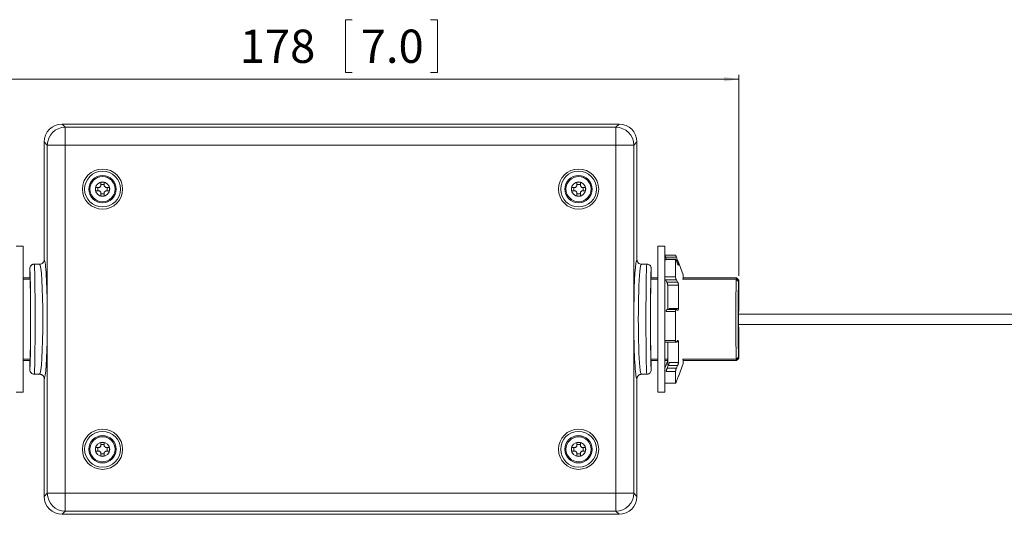
# Model space of a CAD drawing. Units: millimetres. Extents: x 15 to 816, y 16 to 575.
# Drawn here: x 343 to 562, y 38 to 148 of the extents above; entities that cross this region are included whole.
import ezdxf

# ---------------------------------------------------------------- set-up
doc = ezdxf.new("R2010")
doc.units = ezdxf.units.MM
doc.styles.add('SLDTEXTSTYLE0', font='TXT', dxfattribs={"width": 0.75})
doc.dimstyles.new('SLDDIMSTYLE0', dxfattribs={"dimtxt": 7.408333, "dimasz": 3.302, "dimexe": 0, "dimexo": 0.0625, "dimgap": 1.852083, "dimtad": 1, "dimdec": 0, "dimrnd": 1e-09, "dimzin": 12, "dimdsep": 46, "dimtxsty": 'SLDTEXTSTYLE0', "dimsah": 1, "dimcen": 0.09, "dimadec": 0, "dimazin": 3, "dimtfac": 1, "dimtdec": 0, "dimtofl": 0, "dimtmove": 0, "dimatfit": 3, "dimfxl": 0, "dimfrac": 2, "dimtolj": 1, "dimtzin": 12, "dimarcsym": 0})

# ---------------------------------------------------------------- blocks, each defined once
blk = doc.blocks.new('_D_4')
at = {"color": 7, "linetype": 'Continuous', "lineweight": 0}
for p, q in [((416.8, 148), (415.3, 148)), ((415.3, 148), (415.3, 136.23)), ((434.24, 148), (435.74, 148)), ((435.74, 148), (435.74, 136.23)), ((415.3, 136.23), (416.8, 136.23)), ((435.74, 136.23), (434.24, 136.23)), ((325.57, 90.93), (325.57, 135.73)), ((325.57, 134.73), (502.88, 134.73)), ((502.88, 90.93), (502.88, 135.73))]:
    blk.add_line(p, q, dxfattribs=at)
for points in [[(325.57, 134.73), (328.87, 134.22), (328.87, 135.24)], [(502.88, 134.73), (499.58, 135.23), (499.58, 134.22)]]:
    blk.add_solid(points, dxfattribs=at)
at = {"color": 7, "linetype": 'Continuous', "lineweight": 0, "char_height": 7.408, "attachment_point": 1, "rotation": 359.9999, "style": 'SLDTEXTSTYLE0'}
for s, insert in [('178', (391.74, 145.78, 42.27)), ('7.0', (418.68, 145.78, 42.27))]:
    blk.add_mtext(s, dxfattribs=dict(at, insert=insert))

msp = doc.modelspace()

# ---------------------------------------------------------------- linework, layer by layer
at = {"color": 7, "linetype": 'Continuous', "lineweight": 15}
for p, q in [((476.19, 124.727), (352.179, 124.727)), ((352.179, 124.727), (352.887, 124.019)), ((352.887, 120.024), (352.887, 124.019)), ((352.887, 124.019), (475.482, 124.019)), ((475.482, 124.019), (476.19, 124.727)), ((475.482, 124.019), (475.482, 120.024)), ((348.184, 120.732), (348.184, 94.507)), ((348.892, 120.024), (348.184, 120.732)), ((348.184, 94.502), (348.184, 120.732)), ((480.184, 120.732), (479.476, 120.024)), ((480.184, 94.507), (480.184, 120.732)), ((480.184, 120.732), (480.184, 94.502)), ((348.892, 42.429), (348.892, 120.024)), ((352.887, 120.024), (348.892, 120.024)), ((475.482, 120.024), (352.887, 120.024)), ((352.887, 120.024), (352.887, 42.429)), ((475.482, 42.429), (475.482, 120.024)), ((479.476, 120.024), (475.482, 120.024)), ((479.476, 120.024), (479.476, 42.429)), ((359.634, 110.622), (360.479, 110.622)), ((359.634, 109.832), (359.634, 110.622)), ((360.479, 109.832), (359.634, 109.832)), ((360.144, 109.832), (360.144, 110.622)), ((360.789, 110.932), (360.479, 110.622)), ((360.479, 109.832), (360.789, 109.522)), ((360.789, 111.777), (361.579, 111.777)), ((360.789, 110.932), (360.789, 111.777)), ((360.789, 111.267), (361.579, 111.267)), ((361.579, 111.777), (361.579, 110.932)), ((361.889, 110.622), (361.579, 110.932)), ((361.579, 109.522), (361.889, 109.832)), ((361.889, 110.622), (362.734, 110.622)), ((362.734, 109.832), (361.889, 109.832)), ((362.225, 110.622), (362.225, 109.832)), ((362.734, 110.622), (362.734, 109.832)), ((465.634, 110.622), (466.479, 110.622)), ((465.634, 109.832), (465.634, 110.622)), ((466.479, 109.832), (465.634, 109.832)), ((466.144, 109.832), (466.144, 110.622)), ((466.789, 110.932), (466.479, 110.622)), ((466.479, 109.832), (466.789, 109.522)), ((466.789, 111.777), (467.579, 111.777)), ((466.789, 110.932), (466.789, 111.777)), ((466.789, 111.267), (467.579, 111.267)), ((467.579, 111.777), (467.579, 110.932)), ((467.889, 110.622), (467.579, 110.932)), ((467.579, 109.522), (467.889, 109.832)), ((467.889, 110.622), (468.734, 110.622)), ((468.734, 109.832), (467.889, 109.832)), ((468.225, 110.622), (468.225, 109.832)), ((468.734, 110.622), (468.734, 109.832)), ((360.789, 108.677), (360.789, 109.522)), ((361.579, 109.187), (360.789, 109.187)), ((361.579, 108.677), (360.789, 108.677)), ((361.579, 109.522), (361.579, 108.677)), ((466.789, 108.677), (466.789, 109.522)), ((467.579, 109.187), (466.789, 109.187)), ((467.579, 108.677), (466.789, 108.677)), ((467.579, 109.522), (467.579, 108.677)), ((343.501, 97.527), (341.981, 97.527)), ((343.501, 64.927), (343.501, 97.527)), ((486.388, 97.527), (484.868, 97.527)), ((484.868, 97.527), (484.868, 64.959)), ((486.388, 97.527), (486.388, 64.959)), ((488.787, 95.476), (486.388, 95.476)), ((486.388, 94.944), (486.615, 94.42)), ((486.745, 94.584), (486.573, 95.052)), ((488.967, 95.052), (486.573, 95.052)), ((488.782, 94.543), (486.671, 94.543)), ((488.798, 94.584), (486.71, 94.584)), ((488.782, 94.543), (488.782, 90.7)), ((488.967, 95.052), (489.24, 94.31)), ((344.984, 92.507), (344.984, 92.502)), ((344.984, 92.502), (344.984, 90.427)), ((347.183, 93.502), (345.985, 93.502)), ((347.183, 93.507), (345.986, 93.507)), ((481.186, 93.507), (482.383, 93.507)), ((482.384, 93.502), (481.186, 93.502)), ((483.384, 92.502), (483.384, 92.507)), ((483.384, 90.427), (483.384, 92.502)), ((489.24, 93.565), (488.967, 94.265)), ((489.419, 93.974), (489.081, 93.974)), ((490.456, 91.124), (489.419, 93.974)), ((489.419, 93.974), (489.419, 93.274)), ((343.501, 90.427), (344.984, 90.427)), ((345.073, 90.16), (343.501, 90.16)), ((345.073, 90.16), (344.984, 90.427)), ((483.296, 90.16), (483.384, 90.427)), ((483.296, 90.16), (484.868, 90.16)), ((484.868, 90.427), (483.384, 90.427)), ((486.388, 90.7), (488.782, 90.7)), ((486.388, 90.16), (486.495, 90.16)), ((486.846, 89.513), (486.573, 89.983)), ((488.967, 89.983), (486.573, 89.983)), ((488.967, 89.983), (489.24, 89.513)), ((490.317, 90.16), (502.291, 90.16)), ((490.456, 91.124), (490.456, 90.209)), ((502.384, 90.427), (490.456, 90.427)), ((502.384, 90.427), (490.456, 90.427)), ((502.291, 90.16), (502.296, 90.161)), ((502.296, 90.161), (502.384, 90.427)), ((502.799, 89.668), (502.296, 90.161)), ((502.384, 90.427), (502.884, 89.926)), ((502.884, 89.926), (502.634, 90.177)), ((502.884, 89.926), (502.799, 89.668)), ((502.884, 89.926), (502.884, 89.926)), ((502.884, 83.196), (502.884, 89.926)), ((486.846, 89.513), (489.24, 89.513)), ((487.024, 83.398), (487.024, 88.825)), ((489.419, 88.825), (487.024, 88.825)), ((489.419, 88.825), (489.419, 83.64)), ((488.94, 83.361), (486.883, 83.361)), ((487.4, 83.64), (489.419, 83.64)), ((489.24, 83.24), (488.967, 83.355)), ((488.782, 82.919), (486.671, 82.919)), ((488.782, 82.919), (488.782, 76.457)), ((652.222, 82.377), (502.813, 82.377)), ((502.884, 83.196), (502.836, 83.051)), ((502.813, 80.077), (652.222, 80.077)), ((502.836, 79.403), (502.884, 79.258)), ((502.884, 72.528), (502.884, 79.258)), ((486.388, 76.457), (488.782, 76.457)), ((486.507, 76.121), (488.902, 76.121)), ((487.024, 70.965), (487.024, 76.16)), ((488.967, 76.155), (489.24, 76.427)), ((489.419, 76.16), (489.419, 71.59)), ((502.799, 72.786), (502.296, 72.293)), ((502.884, 72.528), (502.384, 72.027)), ((502.634, 72.277), (502.884, 72.528)), ((502.799, 72.786), (502.884, 72.528)), ((502.884, 72.528), (502.884, 72.528)), ((343.501, 72.294), (345.073, 72.294)), ((344.984, 72.027), (343.501, 72.027)), ((345.073, 72.294), (344.984, 72.027)), ((344.984, 72.027), (344.984, 69.952)), ((483.296, 72.294), (483.384, 72.027)), ((484.868, 72.294), (483.296, 72.294)), ((483.384, 72.027), (484.868, 72.027)), ((483.384, 69.952), (483.384, 72.027)), ((487.024, 72.294), (486.388, 72.294)), ((486.388, 70.3), (487.024, 72.043)), ((486.388, 72.027), (487.024, 72.027)), ((487.167, 70.899), (486.911, 70.314)), ((486.911, 70.314), (488.967, 70.314)), ((489.24, 70.899), (487.167, 70.899)), ((487.4, 71.59), (489.419, 71.59)), ((489.24, 70.899), (488.967, 70.314)), ((489.419, 68.474), (490.456, 71.324)), ((502.291, 72.294), (490.318, 72.294)), ((490.456, 72.245), (490.456, 71.324)), ((490.456, 72.027), (502.384, 72.027)), ((490.456, 72.027), (502.384, 72.027)), ((502.296, 72.293), (502.291, 72.294)), ((502.384, 72.027), (502.296, 72.293)), ((344.984, 69.952), (344.984, 69.947)), ((345.985, 68.952), (347.183, 68.952)), ((345.986, 68.947), (347.183, 68.947)), ((481.186, 68.952), (482.384, 68.952)), ((482.383, 68.947), (481.186, 68.947)), ((483.384, 69.947), (483.384, 69.952)), ((488.782, 69.6), (486.671, 69.6)), ((488.782, 69.6), (488.782, 66.981)), ((488.967, 67.396), (489.419, 68.623)), ((489.364, 68.474), (489.419, 68.474)), ((489.419, 68.623), (489.419, 68.474)), ((348.184, 41.721), (348.184, 67.952)), ((348.184, 67.947), (348.184, 41.721)), ((480.184, 67.952), (480.184, 41.721)), ((480.184, 41.721), (480.184, 67.947)), ((486.388, 66.981), (488.782, 66.981)), ((486.388, 66.972), (488.787, 66.972)), ((341.981, 64.927), (343.501, 64.927)), ((484.868, 64.959), (484.868, 64.927)), ((484.868, 64.927), (486.388, 64.927)), ((486.388, 64.959), (486.388, 64.927)), ((359.634, 52.622), (360.479, 52.622)), ((359.634, 51.832), (359.634, 52.622)), ((360.144, 51.832), (360.144, 52.622)), ((360.789, 52.932), (360.479, 52.622)), ((360.789, 53.777), (361.579, 53.777)), ((360.789, 52.932), (360.789, 53.777)), ((360.789, 53.267), (361.579, 53.267)), ((361.579, 53.777), (361.579, 52.932)), ((361.889, 52.622), (361.579, 52.932)), ((361.889, 52.622), (362.734, 52.622)), ((362.225, 52.622), (362.225, 51.832)), ((362.734, 52.622), (362.734, 51.832)), ((465.634, 52.622), (466.479, 52.622)), ((465.634, 51.832), (465.634, 52.622)), ((466.144, 51.832), (466.144, 52.622)), ((466.789, 52.932), (466.479, 52.622)), ((466.789, 53.777), (467.579, 53.777)), ((466.789, 52.932), (466.789, 53.777)), ((466.789, 53.267), (467.579, 53.267)), ((467.579, 53.777), (467.579, 52.932)), ((467.889, 52.622), (467.579, 52.932)), ((467.889, 52.622), (468.734, 52.622)), ((468.225, 52.622), (468.225, 51.832)), ((468.734, 52.622), (468.734, 51.832)), ((360.479, 51.832), (359.634, 51.832)), ((360.479, 51.832), (360.789, 51.522)), ((360.789, 50.677), (360.789, 51.522)), ((361.579, 51.187), (360.789, 51.187)), ((361.579, 50.677), (360.789, 50.677)), ((361.579, 51.522), (361.889, 51.832)), ((361.579, 51.522), (361.579, 50.677)), ((362.734, 51.832), (361.889, 51.832)), ((466.479, 51.832), (465.634, 51.832)), ((466.479, 51.832), (466.789, 51.522)), ((466.789, 50.677), (466.789, 51.522)), ((467.579, 51.187), (466.789, 51.187)), ((467.579, 50.677), (466.789, 50.677)), ((467.579, 51.522), (467.889, 51.832)), ((467.579, 51.522), (467.579, 50.677)), ((468.734, 51.832), (467.889, 51.832)), ((348.184, 41.721), (348.892, 42.429)), ((352.887, 42.429), (348.892, 42.429)), ((352.887, 42.429), (352.887, 38.435)), ((352.887, 42.429), (475.482, 42.429)), ((475.482, 38.435), (475.482, 42.429)), ((479.476, 42.429), (475.482, 42.429)), ((479.476, 42.429), (480.184, 41.721)), ((352.887, 38.435), (352.179, 37.727)), ((352.179, 37.727), (476.19, 37.727)), ((475.482, 38.435), (352.887, 38.435)), ((476.19, 37.727), (475.482, 38.435))]:
    msp.add_line(p, q, dxfattribs=at)
at = {"color": 8, "linetype": 'Continuous', "lineweight": 15}
for p, q in [((488.948, 94.31), (489.24, 94.31)), ((489.379, 93.274), (489.419, 93.274)), ((489.419, 76.16), (488.972, 76.16))]:
    msp.add_line(p, q, dxfattribs=at)
at = {"color": 7, "linetype": 'Continuous', "lineweight": 15}
for centre, radius in [((361.184, 110.227), 4.483), ((361.184, 110.227), 3.983), ((467.184, 110.227), 4.483), ((467.184, 110.227), 3.983), ((361.184, 110.227), 3.047), ((361.184, 110.227), 2.8), ((361.184, 110.227), 1.6), ((467.184, 110.227), 3.047), ((467.184, 110.227), 2.8), ((467.184, 110.227), 1.6), ((361.184, 52.227), 4.483), ((361.184, 52.227), 3.983), ((361.184, 52.227), 3.047), ((361.184, 52.227), 2.8), ((467.184, 52.227), 4.483), ((467.184, 52.227), 3.983), ((467.184, 52.227), 3.047), ((467.184, 52.227), 2.8), ((361.184, 52.227), 1.6), ((467.184, 52.227), 1.6)]:
    msp.add_circle(centre, radius, dxfattribs=at)
for centre, start, end in [((352.9, 120.012), 90.18366, 179.81629), ((475.469, 120.012), 0.18371, 89.81634), ((352.9, 42.442), 180.18371, 269.81634), ((475.469, 42.442), 270.18366, 359.81629)]:
    msp.add_arc(centre, 4.007, start, end, dxfattribs=at)
for centre, major_axis, ratio, start_param, end_param in [((352.19, 120.721), (2.836, -2.836), 0.9972647, 2.357564, 3.9256213), ((352.19, 120.721), (2.836, -2.836), 0.9972647, 2.357564, 3.9256213), ((476.179, 120.721), (-2.836, -2.836), 0.9972647, 2.357564, 3.9256213), ((476.179, 120.721), (-2.836, -2.836), 0.9972647, 2.357564, 3.9256213), ((480.187, 81.227), (0, 13.275), 0.0524078, 0.1705664, 2.9014272), ((344.985, 81.227), (0, 11.275), 0.0174551, 3.1858587, 6.2395945), ((345.985, 81.227), (0, 12.275), 0.0160331, 3.1415927, 6.2831853), ((347.183, 81.227), (0, 12.275), 0.0566773, 3.1415927, 6.2831853), ((348.182, 81.227), (0, 13.275), 0.0524078, 3.312159, 6.0430198), ((481.186, 81.227), (0, 12.275), 0.0566773, 0, 3.1415927), ((482.384, 81.227), (0, 12.275), 0.0160331, 0, 3.1415927), ((483.384, 81.227), (0, 11.275), 0.0174551, 0.044266, 3.0980019), ((344.984, 81.227), (0, 10.28), 0.0174551, 3.6591898, 5.7655882), ((483.384, 81.227), (0, 10.28), 0.0174551, 0.5175971, 2.6239955), ((352.19, 41.732), (2.836, 2.836), 0.9972647, 2.357564, 3.9256213), ((352.19, 41.732), (2.836, 2.836), 0.9972647, 2.357564, 3.9256213), ((476.179, 41.732), (-2.836, 2.836), 0.9972647, 2.357564, 3.9256213), ((476.179, 41.732), (-2.836, 2.836), 0.9972647, 2.357564, 3.9256213)]:
    msp.add_ellipse(centre, major_axis=major_axis, ratio=ratio, start_param=start_param, end_param=end_param, dxfattribs=at)
at = {"color": 8, "linetype": 'Continuous', "lineweight": 15}
for centre, major_axis, ratio, start_param, end_param in [((348.182, 81.227), (0, 13.275), 0.0524078, 6.0430198, 6.2792429), ((480.187, 81.227), (0, 13.275), 0.0524078, 0.0039425, 0.1705664), ((344.985, 81.227), (0, 11.275), 0.0174551, 6.2395945, 6.2847332), ((483.384, 81.227), (0, 11.275), 0.0174551, 6.2816374, 6.3274514), ((344.985, 81.227), (0, 11.275), 0.0174551, 3.1400448, 3.1858587), ((348.182, 81.227), (0, 13.275), 0.0524078, 3.1455351, 3.312159), ((480.187, 81.227), (0, 13.275), 0.0524078, 2.9014272, 3.1376502), ((483.384, 81.227), (0, 11.275), 0.0174551, 3.0980019, 3.1431405)]:
    msp.add_ellipse(centre, major_axis=major_axis, ratio=ratio, start_param=start_param, end_param=end_param, dxfattribs=at)
at = {"color": 7, "linetype": 'Continuous', "lineweight": 15}
for points, knots in [([(348.184, 94.507), (348.173, 94.395), (348.151, 94.17), (347.979, 93.871), (347.725, 93.644), (347.444, 93.524), (347.257, 93.512), (347.183, 93.507)], [0, 0, 0, 0, 0.2143095, 0.4286141, 0.643034, 0.8577481, 1, 1, 1, 1]), ([(347.183, 93.502), (347.315, 93.502), (347.445, 93.528), (347.687, 93.628), (347.798, 93.702), (348.075, 93.979), (348.184, 94.238), (348.184, 94.502)], [0, 0, 0, 0, 0.25, 0.25, 0.5, 0.5, 1, 1, 1, 1]), ([(481.186, 93.507), (481.073, 93.518), (480.848, 93.54), (480.547, 93.713), (480.321, 93.967), (480.201, 94.248), (480.189, 94.434), (480.184, 94.507)], [0, 0, 0, 0, 0.2151016, 0.4302098, 0.6451528, 0.8597774, 1, 1, 1, 1]), ([(480.184, 94.502), (480.184, 94.37), (480.21, 94.24), (480.311, 93.998), (480.385, 93.887), (480.662, 93.61), (480.922, 93.502), (481.186, 93.502)], [0, 0, 0, 0, 0.25, 0.25, 0.5, 0.5, 1, 1, 1, 1]), ([(486.573, 95.052), (486.551, 95.11), (486.508, 95.224), (486.451, 95.365), (486.411, 95.452), (486.393, 95.481), (486.391, 95.476), (486.391, 95.476)], [0, 0, 0, 0, 0.2567298, 0.5137212, 0.7625911, 0.9969377, 1, 1, 1, 1]), ([(486.671, 94.543), (486.679, 94.563), (486.688, 94.588), (486.707, 94.58), (486.71, 94.579)], [0, 0, 0, 0, 0.81348939, 1, 1, 1, 1]), ([(488.967, 94.265), (488.946, 94.318), (488.903, 94.423), (488.846, 94.534), (488.804, 94.589), (488.784, 94.584), (488.783, 94.554), (488.782, 94.543)], [0, 0, 0, 0, 0.22741853, 0.45506932, 0.67552376, 0.88311546, 1, 1, 1, 1]), ([(488.787, 95.47), (488.788, 95.471), (488.791, 95.476), (488.816, 95.431), (488.856, 95.339), (488.909, 95.207), (488.948, 95.103), (488.967, 95.052)], [0, 0, 0, 0, 0.0912264, 0.3109153, 0.5358122, 0.7728433, 1, 1, 1, 1]), ([(489.24, 94.31), (489.262, 94.254), (489.304, 94.14), (489.351, 94.022), (489.369, 93.984), (489.373, 93.974)], [0, 0, 0, 0, 0.4280982, 0.8566586, 1, 1, 1, 1]), ([(344.984, 92.502), (344.984, 92.634), (345.01, 92.764), (345.111, 93.006), (345.185, 93.117), (345.461, 93.393), (345.72, 93.502), (345.985, 93.502)], [0, 0, 0, 0, 0.25, 0.25, 0.5, 0.5, 1, 1, 1, 1]), ([(345.903, 93.493), (345.819, 93.484), (345.622, 93.463), (345.348, 93.3), (345.121, 93.047), (345.001, 92.766), (344.989, 92.58), (344.984, 92.507)], [0, 0, 0, 0, 0.1707839, 0.3979226, 0.6249511, 0.8517262, 1, 1, 1, 1]), ([(483.384, 92.507), (483.373, 92.619), (483.351, 92.844), (483.179, 93.143), (482.925, 93.369), (482.644, 93.49), (482.457, 93.502), (482.383, 93.507)], [0, 0, 0, 0, 0.2143505, 0.4286969, 0.643188, 0.8579352, 1, 1, 1, 1]), ([(482.384, 93.502), (482.516, 93.502), (482.646, 93.476), (482.888, 93.376), (482.999, 93.302), (483.276, 93.025), (483.384, 92.766), (483.384, 92.502)], [0, 0, 0, 0, 0.25, 0.25, 0.5, 0.5, 1, 1, 1, 1]), ([(489.419, 93.274), (489.417, 93.261), (489.413, 93.236), (489.384, 93.262), (489.34, 93.335), (489.29, 93.442), (489.255, 93.528), (489.24, 93.565)], [0, 0, 0, 0, 0.2029166, 0.4056259, 0.6140271, 0.8351999, 1, 1, 1, 1]), ([(488.782, 90.7), (488.784, 90.656), (488.787, 90.568), (488.815, 90.407), (488.857, 90.245), (488.909, 90.094), (488.948, 90.02), (488.967, 89.983)], [0, 0, 0, 0, 0.1948125, 0.3894601, 0.5887229, 0.7987355, 1, 1, 1, 1]), ([(502.291, 72.294), (502.29, 72.346), (502.287, 72.452), (502.282, 72.619), (502.278, 72.792), (502.274, 72.97), (502.27, 73.152), (502.266, 73.339), (502.262, 73.531), (502.259, 73.725), (502.251, 74.176), (502.24, 74.926), (502.228, 76.056), (502.218, 77.264), (502.208, 78.973), (502.203, 81.227), (502.208, 83.481), (502.218, 85.19), (502.228, 86.398), (502.24, 87.528), (502.252, 88.335), (502.262, 88.889), (502.268, 89.232), (502.275, 89.56), (502.283, 89.874), (502.288, 90.064), (502.291, 90.16)], [0, 0, 0, 0, 0.0146187, 0.0290589, 0.0433204, 0.0574034, 0.0713077, 0.0850335, 0.0985807, 0.1119492, 0.1251392, 0.188725, 0.250188, 0.3132867, 0.3752331, 0.500005, 0.624777, 0.686721, 0.749822, 0.8112827, 0.8748708, 0.8987388, 0.9231857, 0.9482116, 0.9738163, 1, 1, 1, 1]), ([(487.024, 88.825), (487.023, 88.871), (487.019, 88.963), (486.989, 89.125), (486.946, 89.285), (486.895, 89.42), (486.861, 89.486), (486.846, 89.513)], [0, 0, 0, 0, 0.2029166, 0.4056264, 0.6140262, 0.8352001, 1, 1, 1, 1]), ([(489.24, 89.513), (489.262, 89.472), (489.305, 89.388), (489.361, 89.217), (489.402, 89.038), (489.417, 88.906), (489.419, 88.842), (489.419, 88.825)], [0, 0, 0, 0, 0.238085, 0.4764276, 0.7067185, 0.9222478, 1, 1, 1, 1]), ([(502.799, 89.668), (502.797, 89.614), (502.794, 89.506), (502.789, 89.332), (502.785, 89.15), (502.779, 88.896), (502.772, 88.558), (502.763, 88.121), (502.756, 87.655), (502.746, 86.997), (502.738, 86.262), (502.731, 85.51), (502.726, 84.928), (502.723, 84.36), (502.72, 83.749), (502.717, 83.128), (502.715, 82.499), (502.714, 81.864), (502.714, 81.227), (502.714, 80.59), (502.715, 79.955), (502.717, 79.326), (502.72, 78.705), (502.723, 78.094), (502.728, 77.299), (502.736, 76.343), (502.748, 75.28), (502.761, 74.455), (502.771, 73.938), (502.776, 73.665), (502.782, 73.42), (502.789, 73.116), (502.795, 72.896), (502.799, 72.786)], [0, 0, 0, 0, 0.0156394, 0.0312615, 0.0468827, 0.0625198, 0.0937574, 0.1250302, 0.15627, 0.1875393, 0.2500138, 0.2857302, 0.31252, 0.343773, 0.3750259, 0.4062786, 0.4375312, 0.4687837, 0.5000362, 0.5312887, 0.5625412, 0.5937938, 0.6250465, 0.6562994, 0.6875524, 0.7500259, 0.8125005, 0.8749762, 0.9106943, 0.9240754, 0.9374884, 0.9687292, 1, 1, 1, 1]), ([(486.671, 82.919), (486.68, 82.973), (486.697, 83.082), (486.743, 83.219), (486.799, 83.316), (486.849, 83.361), (486.877, 83.357), (486.883, 83.356)], [0, 0, 0, 0, 0.221736, 0.4430934, 0.6742795, 0.9185093, 1, 1, 1, 1]), ([(487.317, 83.361), (487.329, 83.383), (487.36, 83.443), (487.385, 83.55), (487.397, 83.624), (487.4, 83.64)], [0, 0, 0, 0, 0.3287095, 0.8555119, 1, 1, 1, 1]), ([(488.967, 83.355), (488.946, 83.358), (488.903, 83.364), (488.846, 83.293), (488.804, 83.174), (488.784, 83.039), (488.783, 82.951), (488.782, 82.919)], [0, 0, 0, 0, 0.2274194, 0.4550694, 0.6755241, 0.8831159, 1, 1, 1, 1]), ([(489.419, 83.64), (489.417, 83.588), (489.413, 83.485), (489.384, 83.359), (489.34, 83.27), (489.29, 83.229), (489.255, 83.237), (489.24, 83.24)], [0, 0, 0, 0, 0.2029167, 0.405627, 0.614027, 0.8352006, 1, 1, 1, 1]), ([(502.836, 79.403), (502.832, 79.415), (502.828, 79.471), (502.821, 79.665), (502.817, 79.802), (502.812, 80.137), (502.81, 80.335), (502.807, 80.765), (502.806, 80.996), (502.806, 81.458), (502.807, 81.689), (502.81, 82.119), (502.812, 82.317), (502.817, 82.652), (502.821, 82.789), (502.828, 82.983), (502.832, 83.039), (502.836, 83.051)], [0, 0, 0, 0, 0.125, 0.125, 0.25, 0.25, 0.375, 0.375, 0.5, 0.5, 0.625, 0.625, 0.75, 0.75, 0.875, 0.875, 1, 1, 1, 1]), ([(488.782, 76.457), (488.784, 76.408), (488.787, 76.309), (488.815, 76.199), (488.857, 76.131), (488.909, 76.111), (488.948, 76.141), (488.967, 76.155)], [0, 0, 0, 0, 0.1948131, 0.3894606, 0.5887222, 0.7987358, 1, 1, 1, 1]), ([(489.24, 76.427), (489.262, 76.443), (489.305, 76.474), (489.361, 76.442), (489.402, 76.354), (489.417, 76.248), (489.419, 76.178), (489.419, 76.16)], [0, 0, 0, 0, 0.2380851, 0.4764276, 0.706719, 0.922248, 1, 1, 1, 1]), ([(486.671, 69.6), (486.68, 69.638), (486.697, 69.713), (486.743, 69.867), (486.799, 70.034), (486.858, 70.191), (486.895, 70.277), (486.911, 70.314)], [0, 0, 0, 0, 0.2002816, 0.400222, 0.6090401, 0.8296389, 1, 1, 1, 1]), ([(487.167, 70.899), (487.188, 70.95), (487.23, 71.051), (487.296, 71.232), (487.353, 71.409), (487.385, 71.527), (487.397, 71.579), (487.4, 71.59)], [0, 0, 0, 0, 0.2366879, 0.4733202, 0.7099791, 0.9375763, 1, 1, 1, 1]), ([(488.967, 70.314), (488.946, 70.264), (488.903, 70.165), (488.846, 69.983), (488.804, 69.809), (488.784, 69.679), (488.783, 69.621), (488.782, 69.6)], [0, 0, 0, 0, 0.2274202, 0.45507, 0.6755248, 0.8831158, 1, 1, 1, 1]), ([(489.419, 71.59), (489.417, 71.551), (489.413, 71.474), (489.384, 71.321), (489.34, 71.159), (489.29, 71.012), (489.255, 70.933), (489.24, 70.899)], [0, 0, 0, 0, 0.202917, 0.4056274, 0.6140265, 0.8352001, 1, 1, 1, 1]), ([(345.985, 68.952), (345.852, 68.952), (345.723, 68.978), (345.481, 69.078), (345.37, 69.152), (345.093, 69.429), (344.984, 69.688), (344.984, 69.952)], [0, 0, 0, 0, 0.25, 0.25, 0.5, 0.5, 1, 1, 1, 1]), ([(344.984, 69.947), (344.995, 69.835), (345.018, 69.61), (345.19, 69.311), (345.444, 69.084), (345.725, 68.964), (345.912, 68.952), (345.986, 68.947)], [0, 0, 0, 0, 0.2143505, 0.4286969, 0.643188, 0.8579352, 1, 1, 1, 1]), ([(348.184, 67.952), (348.184, 68.084), (348.158, 68.214), (348.058, 68.456), (347.983, 68.567), (347.706, 68.843), (347.447, 68.952), (347.183, 68.952)], [0, 0, 0, 0, 0.25, 0.25, 0.5, 0.5, 1, 1, 1, 1]), ([(347.183, 68.947), (347.296, 68.936), (347.521, 68.914), (347.822, 68.741), (348.048, 68.487), (348.167, 68.206), (348.18, 68.02), (348.184, 67.947)], [0, 0, 0, 0, 0.2151016, 0.4302098, 0.6451528, 0.8597774, 1, 1, 1, 1]), ([(481.186, 68.952), (481.054, 68.952), (480.924, 68.926), (480.682, 68.826), (480.571, 68.752), (480.293, 68.475), (480.184, 68.216), (480.184, 67.952)], [0, 0, 0, 0, 0.25, 0.25, 0.5, 0.5, 1, 1, 1, 1]), ([(480.184, 67.947), (480.195, 68.059), (480.218, 68.284), (480.39, 68.583), (480.643, 68.809), (480.925, 68.93), (481.111, 68.942), (481.186, 68.947)], [0, 0, 0, 0, 0.2143095, 0.4286141, 0.643034, 0.8577481, 1, 1, 1, 1]), ([(483.384, 69.952), (483.384, 69.82), (483.358, 69.69), (483.258, 69.448), (483.184, 69.337), (482.907, 69.061), (482.648, 68.952), (482.384, 68.952)], [0, 0, 0, 0, 0.25, 0.25, 0.5, 0.5, 1, 1, 1, 1]), ([(482.465, 68.961), (482.55, 68.97), (482.747, 68.991), (483.021, 69.154), (483.248, 69.407), (483.367, 69.688), (483.38, 69.874), (483.384, 69.947)], [0, 0, 0, 0, 0.1707839, 0.3979226, 0.6249511, 0.8517262, 1, 1, 1, 1]), ([(488.782, 66.981), (488.784, 66.976), (488.787, 66.966), (488.815, 67.016), (488.857, 67.11), (488.909, 67.241), (488.948, 67.345), (488.967, 67.396)], [0, 0, 0, 0, 0.19481317, 0.38946051, 0.58872217, 0.79873576, 1, 1, 1, 1])]:
    msp.add_open_spline(points, degree=3, knots=knots, dxfattribs=at)

# ---------------------------------------------------------------- dimensions: what is measured, and where the dimension line sits
at = {"color": 7, "linetype": 'Continuous', "lineweight": 0}
dim = msp.add_linear_dim(base=(502.885, 134.727), p1=(325.57, 89.926), p2=(502.884, 89.926), angle=359.99985, dimstyle='SLDDIMSTYLE0', dxfattribs=at)
dim.commit()
dim.dimension.update_dxf_attribs({"geometry": '_D_4', "text_midpoint": (414.304, 134.727), "dimtype": 160})

doc.saveas('drawing.dxf')
